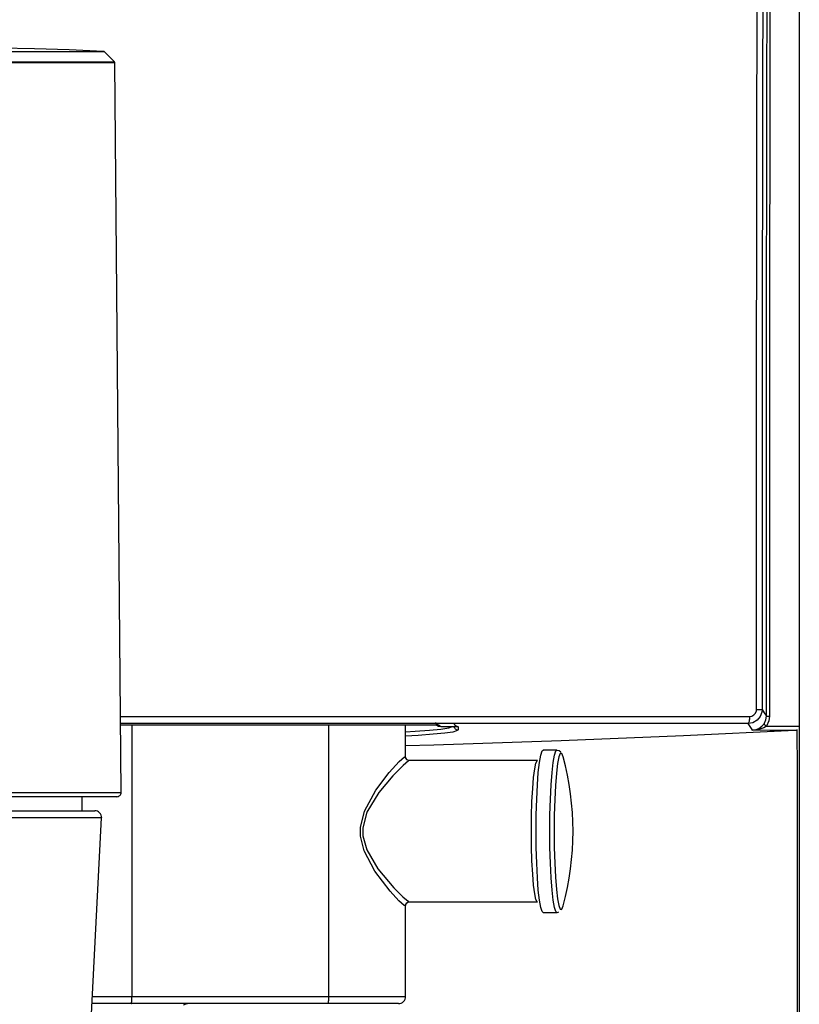
# Model space of a CAD drawing. Extents: x 0 to 2095, y 0 to 1389.
# Drawn here: x 1311 to 1366, y 502 to 572 of the extents above; entities that cross this region are included whole.
import ezdxf

# ---------------------------------------------------------------- set-up
doc = ezdxf.new("R2010")
doc.units = 0
doc.header["$LTSCALE"] = 0.1
doc.header["$PDMODE"] = 3
doc.layers.get('0').update_dxf_attribs({"linetype": 'CONTINUOUS'})
doc.layers.get('DEFPOINTS').update_dxf_attribs({"linetype": 'CONTINUOUS'})
doc.layers.add('SUNPOU', color=7, linetype='CONTINUOUS')
doc.styles.get("Standard").update_dxf_attribs({"font": 'ROMANS.shx', "bigfont": 'extfont2.shx'})
doc.dimstyles.get("Standard").update_dxf_attribs({"dimscale": 5, "dimtxt": 2, "dimasz": 3, "dimexe": 1, "dimexo": 1, "dimgap": 0.6, "dimtad": 3, "dimdec": 0, "dimzin": 0, "dimdsep": 46, "dimtxsty": 'Standard', "dimblk1": 'OPEN', "dimblk2": 'OPEN', "dimsah": 1, "dimcen": 1.5, "dimadec": 0, "dimazin": 0, "dimtfac": 1, "dimtdec": 0, "dimtmove": 0, "dimatfit": 0, "dimldrblk": 'OPEN', "dimfxl": 1, "dimtvp": 1, "dimtolj": 1, "dimtzin": 0, "dimarcsym": 0})

# ---------------------------------------------------------------- blocks, each defined once
blk = doc.blocks.new('_OPEN')
at = {"color": 0, "linetype": 'ByBlock'}
for p, q in [((-1, 0.1667), (0, 0)), ((0, 0), (-1, -0.1667)), ((0, 0), (-1, 0))]:
    blk.add_line(p, q, dxfattribs=at)
blk = doc.blocks.new('*D2')
at = {"layer": 'DEFPOINTS', "color": 0, "transparency": 16777216}
for p in [(1288.788, 663.109), (1495.477, 663.109), (1393.152, 316.608)]:
    blk.add_point(p, dxfattribs=at)
at = {"layer": 'SUNPOU', "color": 0, "lineweight": 0, "transparency": 16777216}
for p, q in [((1293.788, 663.109), (1500.477, 663.109)), ((1495.477, 331.608), (1495.477, 648.109)), ((1398.152, 316.608), (1500.477, 316.608))]:
    blk.add_line(p, q, dxfattribs=at)
at = {"layer": 'SUNPOU', "color": 0, "lineweight": 0, "transparency": 16777216, "xscale": 15, "yscale": 15, "zscale": 15}
for p, rotation in [((1495.477, 663.109), 90), ((1495.477, 316.608), 270)]:
    blk.add_blockref('_OPEN', p, dxfattribs=dict(at, rotation=rotation))
at = {"layer": 'SUNPOU', "color": 0, "transparency": 16777216, "insert": (1487.477, 489.858), "char_height": 10, "attachment_point": 5, "rotation": 90}
blk.add_mtext('\\A1;346.5', dxfattribs=at)

msp = doc.modelspace()

# ---------------------------------------------------------------- linework, layer by layer
at = {"color": 2}
for p, q in [((1317.52, 568.937), (1316.808, 569.642)), ((1318, 517.211), (1317.549, 568.868)), ((1318.755, 521.995), (1318.755, 502.758)), ((1332.677, 521.994), (1332.677, 502.758)), ((1338.139, 519.691), (1338.139, 521.994)), ((1340.701, 521.887), (1340.703, 521.887)), ((1340.703, 521.887), (1341.355, 521.887)), ((1341.352, 521.887), (1341.355, 521.887)), ((1341.865, 521.63), (1341.736, 521.581)), ((1348.851, 520.209), (1347.879, 520.209)), ((1347.481, 519.458), (1338.377, 519.458)), ((1349.284, 519.73), (1349.191, 519.958)), ((1315.247, 515.909), (1315.239, 516.908)), ((1314.527, 475.583), (1316.614, 515.408)), ((1316.624, 515.408), (1316.624, 515.418)), ((1348.656, 514.459), (1348.666, 513.341)), ((1338.139, 502.758), (1338.139, 509.215)), ((1338.372, 509.458), (1347.481, 509.458)), ((1347.879, 508.708), (1348.851, 508.708)), ((1318.755, 502.758), (1332.677, 502.758)), ((1332.632, 502.258), (1318.71, 502.258))]:
    msp.add_line(p, q, dxfattribs=at)
for points in [[(1366.002, 643.612), (1366.002, 626.342), (1366.002, 609.047), (1366.002, 591.489), (1366.002, 573.913), (1366.002, 545.525), (1366.002, 517.109)], [(1362.981, 523.079), (1362.982, 524.08), (1362.983, 528.08), (1362.99, 544.077), (1363.024, 576.07), (1363.084, 608.025), (1363.146, 631.534)], [(1363.561, 631.49), (1363.485, 604.459), (1363.429, 577.388), (1363.393, 550.24), (1363.377, 523.076)], [(1363.685, 522.617), (1363.7, 549.846), (1363.735, 577.059), (1363.792, 604.296), (1363.87, 631.49)], [(1364.081, 631.464), (1364.079, 630.866), (1364.071, 628.477), (1364.042, 618.912), (1363.992, 599.763), (1363.953, 580.593), (1363.913, 551.614), (1363.896, 522.616)], [(1316.808, 569.642), (1316.688, 569.642), (1316.329, 569.642), (1315.739, 569.642), (1314.936, 569.642), (1313.936, 569.642), (1312.766, 569.642), (1311.454, 569.642), (1310.032, 569.642), (1308.536, 569.642), (1307.002, 569.642), (1305.468, 569.642), (1303.972, 569.642), (1302.551, 569.642), (1301.238, 569.642), (1300.068, 569.642), (1299.069, 569.642), (1298.265, 569.642), (1297.676, 569.642), (1297.317, 569.642), (1297.196, 569.642)], [(1316.743, 569.671), (1314.309, 569.775), (1311.874, 569.849), (1309.438, 569.894), (1307.002, 569.909), (1304.566, 569.894), (1302.131, 569.849), (1299.696, 569.775), (1297.262, 569.671)], [(1297.262, 569.671), (1297.382, 569.671), (1297.738, 569.671), (1298.323, 569.671), (1299.122, 569.671), (1300.115, 569.671), (1301.277, 569.671), (1302.58, 569.671), (1303.992, 569.671), (1305.479, 569.671), (1307.002, 569.671), (1308.526, 569.671), (1310.012, 569.671), (1311.424, 569.671), (1312.727, 569.671), (1313.889, 569.671), (1314.882, 569.671), (1315.681, 569.671), (1316.266, 569.671), (1316.623, 569.671), (1316.743, 569.671)], [(1316.808, 569.642), (1316.801, 569.649), (1316.794, 569.654), (1316.786, 569.659), (1316.778, 569.663), (1316.77, 569.666), (1316.761, 569.668), (1316.752, 569.67), (1316.743, 569.671)], [(1317.548, 568.868), (1317.52, 568.868), (1317.285, 568.868), (1316.819, 568.868), (1316.136, 568.868), (1315.247, 568.868), (1314.176, 568.868), (1312.943, 568.868), (1311.578, 568.868), (1310.111, 568.868), (1308.574, 568.868), (1307.002, 568.868), (1305.431, 568.868), (1303.894, 568.868), (1302.426, 568.868), (1301.061, 568.868), (1299.828, 568.868), (1298.757, 568.868), (1297.868, 568.868), (1297.185, 568.868), (1296.72, 568.868), (1296.486, 568.868), (1296.456, 568.868)], [(1296.486, 568.937), (1296.514, 568.937), (1296.749, 568.937), (1297.212, 568.937), (1297.895, 568.937), (1298.78, 568.937), (1299.849, 568.937), (1301.078, 568.937), (1302.439, 568.937), (1303.902, 568.937), (1305.435, 568.937), (1307.002, 568.937), (1308.57, 568.937), (1310.102, 568.937), (1311.565, 568.937), (1312.927, 568.937), (1314.155, 568.937), (1315.225, 568.937), (1316.11, 568.937), (1316.792, 568.937), (1317.256, 568.937), (1317.49, 568.937), (1317.52, 568.937)], [(1317.549, 568.868), (1317.548, 568.877), (1317.547, 568.887), (1317.544, 568.897), (1317.541, 568.906), (1317.536, 568.914), (1317.532, 568.923), (1317.526, 568.93), (1317.52, 568.937)], [(1363.377, 523.076), (1363.358, 522.888), (1363.241, 522.576), (1363.021, 522.316), (1362.722, 522.144), (1362.384, 522.083)], [(1362.483, 522.585), (1362.652, 522.614), (1362.803, 522.7), (1362.913, 522.83), (1362.973, 522.985), (1362.981, 523.079)], [(1362.981, 523.079), (1363.061, 523.079), (1363.134, 523.079), (1363.201, 523.079), (1363.26, 523.079), (1363.307, 523.078), (1363.343, 523.077), (1363.367, 523.077), (1363.377, 523.076)], [(1363.377, 523.076), (1363.529, 522.849), (1363.685, 522.617)], [(1317.953, 522.589), (1326.774, 522.589), (1335.741, 522.588), (1344.679, 522.587), (1353.602, 522.586), (1362.483, 522.585)], [(1340.061, 521.993), (1340.195, 521.992), (1340.359, 521.986), (1340.436, 521.981), (1340.455, 521.979), (1340.451, 521.98), (1340.436, 521.984), (1340.41, 521.993), (1340.353, 522.025), (1340.291, 522.086), (1340.249, 522.167)], [(1362.483, 522.585), (1362.482, 522.491), (1362.476, 522.399), (1362.467, 522.315), (1362.455, 522.24), (1362.44, 522.177), (1362.423, 522.129), (1362.404, 522.097), (1362.384, 522.083)], [(1363.517, 522.069), (1363.65, 522.358), (1363.685, 522.617)], [(1363.896, 522.616), (1363.851, 522.278), (1363.679, 521.903)], [(1363.685, 522.617), (1363.69, 522.616), (1363.702, 522.616), (1363.721, 522.616), (1363.746, 522.616), (1363.777, 522.616), (1363.813, 522.616), (1363.853, 522.616), (1363.896, 522.616)], [(1362.384, 522.083), (1350.566, 522.083), (1338.671, 522.083), (1326.723, 522.083), (1317.957, 522.083)], [(1317.958, 521.995), (1324.702, 521.995), (1340.02, 521.994)], [(1338.139, 521.507), (1338.807, 521.542), (1339.832, 521.617), (1340.636, 521.697), (1341.201, 521.782), (1341.464, 521.886)], [(1365.717, 521.592), (1357.805, 521.215), (1349.16, 520.864), (1340.14, 520.558), (1338.139, 520.503)], [(1341.735, 521.581), (1341.492, 521.487), (1340.909, 521.403), (1340.079, 521.322), (1339.021, 521.248), (1338.139, 521.202)], [(1340.02, 521.994), (1340.064, 521.994), (1340.25, 521.991), (1340.401, 521.986), (1340.499, 521.977), (1340.533, 521.967)], [(1340.316, 521.987), (1340.32, 521.982), (1340.366, 521.946), (1340.418, 521.918), (1340.475, 521.902), (1340.533, 521.896)], [(1340.317, 521.988), (1340.342, 521.962), (1340.396, 521.927), (1340.445, 521.907), (1340.482, 521.898), (1340.51, 521.894), (1340.551, 521.89), (1340.635, 521.888), (1340.701, 521.887)], [(1340.437, 521.981), (1340.474, 521.972), (1340.533, 521.967)], [(1340.533, 521.967), (1340.533, 521.936), (1340.533, 521.896)], [(1340.533, 521.896), (1340.544, 521.893), (1340.577, 521.89), (1340.627, 521.888), (1340.689, 521.888), (1340.703, 521.887)], [(1340.701, 521.887), (1340.934, 521.887), (1341.352, 521.887)], [(1341.355, 521.887), (1341.396, 521.887), (1341.582, 521.885), (1341.733, 521.878), (1341.832, 521.87), (1341.865, 521.86)], [(1341.395, 521.886), (1341.529, 521.885), (1341.693, 521.88), (1341.769, 521.875), (1341.788, 521.873), (1341.784, 521.874), (1341.769, 521.877), (1341.742, 521.887), (1341.685, 521.919), (1341.622, 521.981), (1341.582, 522.061)], [(1341.563, 521.924), (1341.57, 521.866), (1341.587, 521.811), (1341.616, 521.76), (1341.653, 521.715), (1341.699, 521.679), (1341.751, 521.652), (1341.807, 521.635), (1341.865, 521.63)], [(1341.774, 521.874), (1341.807, 521.865), (1341.865, 521.86)], [(1341.865, 521.86), (1341.865, 521.829), (1341.865, 521.703), (1341.865, 521.694), (1341.865, 521.63)], [(1362.704, 521.607), (1362.693, 521.622), (1362.624, 521.726), (1362.384, 522.083)], [(1362.704, 521.607), (1362.71, 521.607), (1362.876, 521.629), (1363.136, 521.724), (1363.366, 521.891), (1363.517, 522.069)], [(1363.679, 521.903), (1363.49, 521.787), (1363.213, 521.681), (1362.905, 521.62), (1362.712, 521.607), (1362.704, 521.607)], [(1365.717, 521.592), (1363.918, 521.601), (1362.704, 521.607)], [(1363.517, 522.069), (1363.518, 522.059), (1363.525, 522.045), (1363.539, 522.027), (1363.557, 522.006), (1363.582, 521.983), (1363.611, 521.957), (1363.643, 521.931), (1363.679, 521.903)], [(1363.679, 521.903), (1364.003, 521.902), (1366.002, 521.892)], [(1365.87, 521.646), (1365.756, 521.597), (1365.717, 521.592)], [(1365.878, 517.109), (1365.876, 519.358), (1365.872, 521.099), (1365.87, 521.6), (1365.87, 521.646)], [(1347.378, 514.459), (1347.389, 515.616), (1347.419, 516.726), (1347.467, 517.743), (1347.534, 518.627), (1347.614, 519.338), (1347.705, 519.851), (1347.803, 520.143), (1347.879, 520.209)], [(1348.349, 514.459), (1348.36, 515.616), (1348.39, 516.726), (1348.44, 517.743), (1348.505, 518.627), (1348.586, 519.338), (1348.677, 519.851), (1348.775, 520.142), (1348.853, 520.209)], [(1349.126, 520.064), (1349.018, 520.165), (1348.858, 520.189)], [(1338.117, 509.215), (1338.024, 509.204), (1337.647, 509.545), (1337.036, 510.218), (1335.96, 511.642), (1335.204, 513.071), (1334.948, 514.112), (1334.94, 514.721), (1335.22, 515.888), (1336.018, 517.364), (1336.967, 518.617), (1337.682, 519.408), (1338.053, 519.733), (1338.108, 519.691)], [(1338.377, 519.416), (1338.352, 519.435), (1337.969, 519.127), (1337.224, 518.382), (1336.234, 517.199), (1335.399, 515.807), (1335.107, 514.706), (1335.115, 514.131), (1335.382, 513.149), (1336.173, 511.801), (1337.296, 510.458), (1337.932, 509.823), (1338.321, 509.501), (1338.372, 509.507)], [(1338.381, 519.461), (1338.375, 519.461), (1338.248, 519.515), (1338.158, 519.631), (1338.142, 519.705)], [(1347.045, 514.459), (1347.055, 515.534), (1347.085, 516.558), (1347.134, 517.484), (1347.199, 518.27), (1347.276, 518.876), (1347.364, 519.276), (1347.457, 519.451), (1347.481, 519.458)], [(1349.191, 519.958), (1349.188, 519.962), (1349.088, 519.962), (1348.989, 519.721), (1348.897, 519.25), (1348.815, 518.571), (1348.748, 517.711), (1348.697, 516.709), (1348.666, 515.609), (1348.656, 514.459)], [(1349.992, 514.459), (1349.981, 515.126), (1349.948, 515.792), (1349.892, 516.455), (1349.814, 517.118), (1349.715, 517.777), (1349.593, 518.433), (1349.449, 519.084), (1349.284, 519.73)], [(1317.699, 516.908), (1317.618, 516.908), (1317.294, 516.908), (1316.731, 516.908), (1315.944, 516.908), (1314.949, 516.908), (1313.771, 516.908), (1312.435, 516.908), (1310.974, 516.908), (1309.421, 516.908), (1307.812, 516.908), (1306.184, 516.908)], [(1306.959, 517.211), (1307.784, 517.211), (1309.365, 517.211), (1310.897, 517.211), (1312.346, 517.211), (1313.683, 517.211), (1314.879, 517.211), (1315.908, 517.211), (1316.749, 517.211), (1317.385, 517.211), (1317.8, 517.211), (1317.989, 517.211), (1317.999, 517.211)], [(1317.699, 516.908), (1317.759, 516.914), (1317.815, 516.932), (1317.867, 516.96), (1317.913, 516.997), (1317.95, 517.043), (1317.977, 517.096), (1317.994, 517.153), (1318, 517.211)], [(1365.878, 458.108), (1365.878, 487.468), (1365.878, 517.109)], [(1366.002, 517.109), (1366.002, 495.007), (1366.002, 472.904), (1366.002, 450.821), (1366.002, 428.75), (1366.002, 407.677), (1366.002, 386.632), (1366.002, 365.599), (1366.002, 359.702)], [(1307.462, 515.909), (1308.907, 515.909), (1310.305, 515.909), (1311.617, 515.909), (1312.813, 515.909), (1313.859, 515.909), (1314.73, 515.909), (1315.404, 515.909), (1315.863, 515.909), (1316.095, 515.909), (1316.124, 515.909)], [(1316.624, 515.418), (1316.613, 515.514), (1316.584, 515.606), (1316.537, 515.691), (1316.475, 515.765), (1316.399, 515.826), (1316.314, 515.871), (1316.221, 515.899), (1316.124, 515.909)], [(1316.624, 515.418), (1316.593, 515.418), (1316.348, 515.418), (1315.864, 515.418), (1315.154, 515.418), (1314.234, 515.418), (1313.131, 515.418), (1311.871, 515.418), (1310.486, 515.418), (1309.012, 515.418), (1307.486, 515.418)], [(1316.624, 515.408), (1316.594, 515.408), (1316.348, 515.408), (1315.864, 515.408), (1315.154, 515.408), (1314.235, 515.408), (1313.131, 515.408), (1311.871, 515.408), (1310.486, 515.408), (1309.012, 515.408), (1307.487, 515.408)], [(1347.479, 509.458), (1347.457, 509.466), (1347.364, 509.64), (1347.276, 510.041), (1347.199, 510.648), (1347.134, 511.433), (1347.085, 512.359), (1347.055, 513.383), (1347.045, 514.459)], [(1347.879, 508.708), (1347.803, 508.775), (1347.705, 509.067), (1347.614, 509.579), (1347.534, 510.291), (1347.467, 511.174), (1347.419, 512.191), (1347.389, 513.301), (1347.378, 514.459)], [(1348.845, 508.709), (1348.775, 508.775), (1348.677, 509.067), (1348.586, 509.579), (1348.505, 510.291), (1348.44, 511.174), (1348.39, 512.191), (1348.36, 513.301), (1348.349, 514.459)], [(1349.284, 509.188), (1349.449, 509.833), (1349.593, 510.484), (1349.715, 511.14), (1349.814, 511.8), (1349.892, 512.461), (1349.948, 513.126), (1349.981, 513.792), (1349.992, 514.459)], [(1348.666, 513.341), (1348.666, 513.308), (1348.697, 512.208), (1348.748, 511.206), (1348.815, 510.347), (1348.897, 509.667), (1348.989, 509.197), (1349.088, 508.956), (1349.153, 508.929)], [(1338.144, 509.207), (1338.152, 509.265), (1338.223, 509.381), (1338.353, 509.452), (1338.379, 509.454)], [(1349.153, 508.929), (1349.188, 508.956), (1349.284, 509.188)], [(1348.821, 508.729), (1348.903, 508.713), (1348.996, 508.758)], [(1315.951, 502.758), (1317.342, 502.758), (1318.755, 502.758)], [(1318.71, 502.258), (1318.719, 502.268), (1318.727, 502.296), (1318.735, 502.343), (1318.742, 502.405), (1318.747, 502.481), (1318.751, 502.567), (1318.754, 502.661), (1318.755, 502.758)], [(1332.677, 502.758), (1332.676, 502.661), (1332.673, 502.567), (1332.669, 502.481), (1332.663, 502.405), (1332.657, 502.343), (1332.649, 502.296), (1332.641, 502.268), (1332.632, 502.258)], [(1332.677, 502.758), (1333.848, 502.758), (1334.952, 502.758), (1335.945, 502.758), (1336.787, 502.758), (1337.446, 502.758), (1337.895, 502.758), (1338.116, 502.758), (1338.139, 502.758)], [(1337.639, 502.258), (1337.736, 502.268), (1337.83, 502.296), (1337.917, 502.343), (1337.993, 502.405), (1338.055, 502.481), (1338.101, 502.567), (1338.129, 502.661), (1338.139, 502.758)], [(1318.71, 502.258), (1317.314, 502.258), (1315.938, 502.258), (1315.925, 502.258)], [(1322.411, 502.159), (1322.443, 502.183), (1322.521, 502.224), (1322.605, 502.25), (1322.693, 502.258)], [(1337.639, 502.258), (1337.536, 502.258), (1337.186, 502.258), (1336.605, 502.258), (1335.82, 502.258), (1334.865, 502.258), (1333.786, 502.258), (1332.632, 502.258)]]:
    msp.add_lwpolyline(points, dxfattribs=at)

# ---------------------------------------------------------------- dimensions: what is measured, and where the dimension line sits
at = {"layer": 'SUNPOU'}
dim = msp.add_linear_dim(base=(1495.477, 663.109), p1=(1393.152, 316.608), p2=(1288.788, 663.109), angle=90, dimstyle='Standard', override={"dimdec": 1, "dimdsep": 0, "dimatfit": 3, "dimlwd": 0, "dimlwe": 0}, dxfattribs=at)
dim.commit()
dim.dimension.update_dxf_attribs({"geometry": '*D2', "text_midpoint": (1487.477, 489.858)})

doc.saveas('drawing.dxf')
